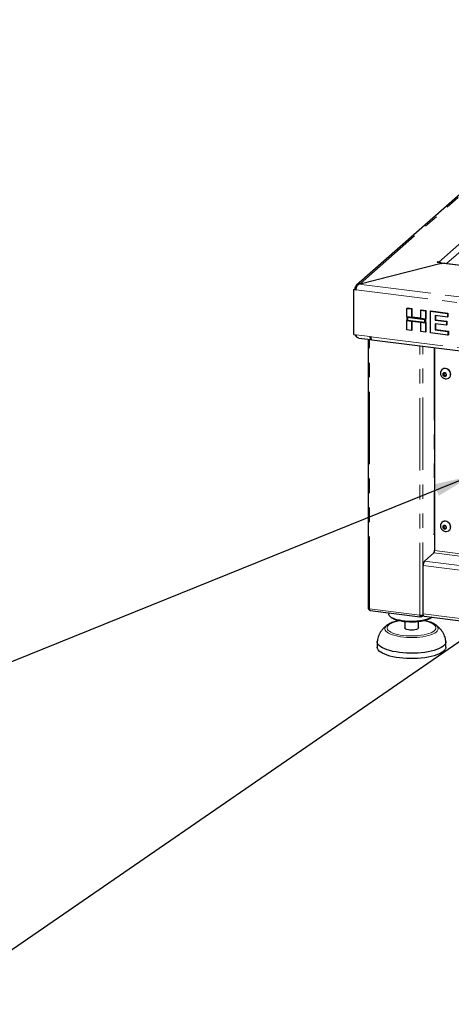
# Paper-space layout 'EPGB' of a CAD drawing. Units: millimetres. Extents: x 5 to 415, y 5 to 292.
# Drawn here: x 251 to 289, y 61 to 148 of the extents above; entities that cross this region are included whole.
import ezdxf

# ---------------------------------------------------------------- set-up
doc = ezdxf.new("R2010")
doc.units = ezdxf.units.MM
doc.linetypes.add('PHANTOM', pattern=[12.7, 6.35, -1.27, 1.27, -1.27, 1.27, -1.27])
doc.dimstyles.new('SLDDIMSTYLE4', dxfattribs={"dimtxt": 0.18, "dimasz": 3.302, "dimexe": 0, "dimexo": 0.0625, "dimgap": 0, "dimtad": 0, "dimtih": 1, "dimtoh": 1, "dimdec": 0, "dimrnd": 1e-09, "dimzin": 0, "dimdsep": 46, "dimtxsty": 'Standard', "dimsah": 1, "dimcen": 0.09, "dimadec": 0, "dimazin": 0, "dimtfac": 3.302, "dimtdec": 0, "dimtofl": 0, "dimtmove": 0, "dimatfit": 3, "dimfxl": 0, "dimfrac": 2, "dimtolj": 1, "dimtzin": 0, "dimarcsym": 0})

psp = doc.layouts.new('EPGB')

# ---------------------------------------------------------------- linework, layer by layer
for p, q in [((306.9828, 147.7396), (280.596, 124.4687)), ((280.7979, 124.5655), (288.0062, 126.4164)), ((280.9196, 124.5979), (288.008, 126.4181)), ((287.6912, 126.5157), (287.6558, 126.4845)), ((287.6558, 126.4845), (288.03, 126.4374)), ((287.7847, 126.5039), (287.6912, 126.5157)), ((287.6912, 126.4801), (287.6912, 126.5157)), ((287.9557, 126.3719), (288.0062, 126.4164)), ((288.0493, 126.3601), (287.9557, 126.3719)), ((288.0062, 126.3656), (288.0062, 126.4164)), ((288.008, 126.4181), (288.03, 126.4374)), ((288.008, 126.3653), (288.008, 126.4181)), ((288.03, 126.3626), (288.03, 126.4374)), ((288.0493, 126.3601), (288.03, 126.3807)), ((288.0846, 126.3913), (288.0493, 126.3601)), ((362.5936, 117.0301), (288.1346, 126.4111)), ((280.3567, 124.1014), (280.4274, 124.1638)), ((280.3567, 120.1477), (280.3567, 124.1014)), ((280.3567, 124.1014), (280.5438, 124.0778)), ((280.5611, 124.1469), (280.4274, 124.1638)), ((280.4274, 124.1638), (280.5611, 124.1469)), ((284.9984, 122.4439), (285.0338, 122.4751)), ((284.9984, 122.4439), (285.4061, 122.3925)), ((284.9984, 121.6945), (284.9984, 122.4439)), ((285.0338, 122.4751), (285.4415, 122.4237)), ((285.4061, 122.3925), (285.4415, 122.4237)), ((285.4061, 122.3925), (285.4061, 121.6431)), ((285.4415, 122.4237), (285.4415, 121.6743)), ((286.2216, 122.2898), (286.257, 122.3209)), ((286.2216, 122.2898), (286.6294, 122.2384)), ((286.2216, 121.5403), (286.2216, 122.2898)), ((286.257, 122.3209), (286.6647, 122.2696)), ((286.6294, 122.2384), (286.6647, 122.2696)), ((286.6294, 122.2384), (286.6294, 121.489)), ((286.6647, 122.2696), (286.6647, 121.5202)), ((287.0611, 122.184), (287.0965, 122.2152)), ((287.0611, 120.2984), (287.0611, 122.184)), ((287.0611, 122.184), (288.5482, 121.9966)), ((287.0965, 122.2152), (288.5835, 122.0278)), ((288.5482, 121.6824), (287.4689, 121.8184)), ((287.4689, 121.8184), (287.4689, 121.4074)), ((287.5042, 121.8139), (287.5042, 121.4386)), ((288.5482, 121.9966), (288.5835, 122.0278)), ((288.5482, 121.9966), (288.5482, 121.6824)), ((288.5835, 122.0278), (288.5835, 121.7136)), ((285.4061, 121.6431), (284.9984, 121.6945)), ((286.6294, 121.489), (284.9984, 121.6945)), ((284.9984, 121.6945), (284.9984, 121.3802)), ((284.9984, 121.3802), (285.4061, 121.3288)), ((284.9984, 120.5583), (284.9984, 121.3802)), ((284.9984, 121.3802), (286.6294, 121.1747)), ((286.5826, 121.4477), (285.0452, 121.6414)), ((285.0452, 121.6414), (285.0452, 121.4214)), ((285.0452, 121.4214), (286.5826, 121.2277)), ((285.4061, 121.6431), (285.4415, 121.6743)), ((285.4061, 121.3288), (285.4061, 120.5069)), ((286.2216, 121.576), (285.4415, 121.6743)), ((285.4415, 121.3244), (285.4415, 120.5381)), ((286.6294, 121.489), (286.2216, 121.5403)), ((286.2216, 120.4041), (286.2216, 121.2261)), ((286.2216, 121.2261), (286.6294, 121.1747)), ((286.5826, 121.2277), (286.5826, 121.4477)), ((286.6647, 121.5202), (286.6294, 121.489)), ((286.6294, 121.1747), (286.6294, 121.489)), ((286.6647, 121.2059), (286.6294, 121.1747)), ((286.6294, 121.1747), (286.6294, 120.3528)), ((286.6647, 121.2059), (286.6647, 121.5202)), ((286.6647, 121.2059), (286.6647, 120.3839)), ((287.4689, 121.4074), (287.5042, 121.4386)), ((287.4689, 121.4074), (288.4762, 121.2805)), ((288.4762, 120.9662), (287.4689, 121.0931)), ((287.4689, 121.0931), (287.4689, 120.5613)), ((287.5042, 121.4386), (288.5116, 121.3116)), ((287.5042, 121.0887), (287.5042, 120.5925)), ((288.4762, 121.2805), (288.5116, 121.3116)), ((288.4762, 121.2805), (288.4762, 120.9662)), ((288.4762, 120.9662), (288.5116, 120.9974)), ((288.5116, 121.3116), (288.5116, 120.9974)), ((288.5482, 121.6824), (288.5835, 121.7136)), ((280.3567, 120.1477), (280.5438, 120.1241)), ((285.4061, 120.5069), (284.9984, 120.5583)), ((285.4061, 120.5069), (285.4415, 120.5381)), ((286.6294, 120.3528), (286.2216, 120.4041)), ((286.6294, 120.3528), (286.6647, 120.3839)), ((288.5961, 120.105), (287.0611, 120.2984)), ((287.4689, 120.5613), (287.5042, 120.5925)), ((287.4689, 120.5613), (288.5961, 120.4192)), ((287.5042, 120.5925), (288.6315, 120.4504)), ((288.5961, 120.4192), (288.6315, 120.4504)), ((288.5961, 120.4192), (288.5961, 120.105)), ((288.5961, 120.105), (288.6315, 120.1362)), ((288.6315, 120.4504), (288.6315, 120.1362)), ((280.7792, 119.8338), (281.8512, 119.6988)), ((281.6018, 119.7302), (281.6018, 96.1488)), ((281.7598, 119.9709), (281.8533, 119.9591)), ((281.9448, 119.687), (363.1387, 109.4575)), ((287.4221, 118.9969), (287.4221, 101.1997)), ((288.0901, 117.0828), (288.0759, 117.0703)), ((288.2675, 116.8028), (288.1499, 116.7053)), ((288.1499, 116.7053), (288.1877, 116.5417)), ((288.2548, 116.601), (288.1877, 116.5417)), ((288.2178, 116.7616), (288.236, 116.6828)), ((288.236, 116.6828), (288.2548, 116.601)), ((288.2548, 116.601), (288.3325, 116.568)), ((288.4228, 116.7368), (288.2675, 116.8028)), ((288.3325, 116.568), (288.4102, 116.5349)), ((288.343, 116.4757), (288.4606, 116.5732)), ((288.4102, 116.5349), (288.4599, 116.5762)), ((288.4606, 116.5732), (288.4228, 116.7368)), ((288.1877, 116.5417), (288.343, 116.4757)), ((288.4102, 116.5349), (288.343, 116.4757)), ((288.7043, 116.3578), (288.7184, 116.3703)), ((288.0901, 103.6949), (288.0759, 103.6825)), ((288.2675, 103.4149), (288.1499, 103.3174)), ((288.1499, 103.3174), (288.1877, 103.1538)), ((288.2548, 103.2131), (288.1877, 103.1538)), ((288.1877, 103.1538), (288.343, 103.0878)), ((288.2178, 103.3737), (288.236, 103.2949)), ((288.236, 103.2949), (288.2548, 103.2131)), ((288.2548, 103.2131), (288.3325, 103.1801)), ((288.4228, 103.3489), (288.2675, 103.4149)), ((288.3325, 103.1801), (288.4102, 103.1471)), ((288.343, 103.0878), (288.4606, 103.1853)), ((288.4102, 103.1471), (288.343, 103.0878)), ((288.4102, 103.1471), (288.4599, 103.1883)), ((288.4606, 103.1853), (288.4228, 103.3489)), ((288.7043, 102.97), (288.7184, 102.9824)), ((287.393, 102.5882), (287.393, 102.6825)), ((287.393, 102.5882), (287.4221, 102.6139)), ((286.5382, 100.2787), (287.369, 101.0115)), ((286.4321, 95.6597), (286.4321, 99.9024)), ((281.7921, 95.9484), (286.158, 95.3984)), ((283.4109, 95.7445), (283.4109, 95.6548)), ((283.5401, 95.4191), (283.6336, 95.3366)), ((286.1784, 95.5031), (286.1625, 95.5149)), ((286.1768, 95.5286), (286.2058, 95.5072)), ((286.1784, 95.4088), (286.1784, 95.5031)), ((286.1784, 95.4331), (286.2058, 95.413)), ((286.2058, 95.413), (286.2058, 95.5072)), ((286.3343, 95.4482), (286.4431, 95.5441)), ((286.5007, 95.4556), (329.483, 90.0404)), ((287.1882, 95.3366), (287.2204, 95.3649)), ((283.2711, 94.6729), (283.3045, 94.697)), ((284.8109, 94.9596), (284.8109, 94.4291)), ((286.0109, 94.4291), (286.0109, 94.9596)), ((287.5329, 94.686), (287.5519, 94.672)), ((282.4109, 93.2035), (282.4109, 92.7321)), ((288.4109, 92.7321), (288.4109, 93.2035))]:
    psp.add_line(p, q)
at = {"color": 8, "linetype": 'PHANTOM', "lineweight": 18}
for p, q in [((280.9196, 124.5979), (307.1766, 147.7544)), ((287.7847, 126.5039), (310.4758, 146.5156)), ((310.7827, 146.0321), (288.4846, 126.367)), ((287.7847, 126.4683), (287.7847, 126.5039)), ((362.5436, 117.0104), (288.0846, 126.3913)), ((280.7979, 124.5655), (364.3856, 114.0344)), ((280.5438, 124.0778), (364.3569, 113.5184)), ((280.5438, 120.1241), (281.7598, 119.9709)), ((281.7311, 96.0864), (281.7311, 119.7139)), ((281.8533, 119.9591), (363.0473, 109.7297)), ((286.1276, 95.5325), (286.1276, 119.16)), ((286.3853, 95.5713), (286.3853, 119.1275)), ((287.393, 119.0006), (287.393, 102.6825)), ((287.369, 101.0115), (330.3513, 95.5962)), ((330.4044, 95.7844), (287.4221, 101.1997)), ((286.5382, 100.2787), (329.5205, 94.8635)), ((329.4144, 94.4871), (286.4321, 99.9024)), ((281.7311, 96.0864), (286.1276, 95.5325)), ((286.1784, 95.5031), (286.1651, 95.5048)), ((286.2306, 95.5291), (286.2058, 95.5072)), ((286.3853, 95.5713), (286.4336, 95.6139)), ((286.4321, 95.6597), (329.4144, 90.2445))]:
    psp.add_line(p, q, dxfattribs=at)
at = {"flags": 128}
for points in [[(288.0846, 126.3913), (288.1122, 126.4084), (288.1346, 126.4111)], [(281.7598, 119.9709), (281.7625, 119.8997), (281.7706, 119.8361), (281.7836, 119.7824), (281.8012, 119.7408), (281.8227, 119.7128), (281.8471, 119.6995), (281.8736, 119.7014), (281.9012, 119.7185)], [(281.9448, 119.687), (281.9435, 119.6872), (281.9136, 119.7034), (281.8884, 119.7414), (281.8693, 119.7991), (281.8574, 119.8731), (281.8533, 119.9591)], [(288.8161, 116.533), (288.8344, 116.6512), (288.8197, 116.7742), (288.7732, 116.8926), (288.6983, 116.9978), (288.6006, 117.082), (288.4872, 117.1389), (288.3666, 117.1643), (288.2478, 117.1563), (288.1395, 117.1155), (288.0498, 117.0449), (287.9853, 116.9498), (287.9509, 116.8372), (287.9481, 116.8159)], [(288.8302, 116.5455), (288.8485, 116.6637), (288.8339, 116.7866), (288.7874, 116.9051), (288.7125, 117.0103), (288.6147, 117.0945), (288.5013, 117.1514), (288.3807, 117.1767), (288.2619, 117.1687), (288.1536, 117.1279), (288.0901, 117.0828)], [(288.4608, 116.5731), (288.4667, 116.6359), (288.4479, 116.6993), (288.4075, 116.7534), (288.3514, 116.7903), (288.2884, 116.8041), (288.2279, 116.7928), (288.1792, 116.7582), (288.1497, 116.7054), (288.1438, 116.6426), (288.1626, 116.5793), (288.203, 116.5251), (288.2591, 116.4883), (288.3221, 116.4744), (288.3826, 116.4857), (288.4313, 116.5204), (288.4608, 116.5731)], [(288.7184, 116.3703), (288.7803, 116.4407), (288.8302, 116.5455)], [(288.8161, 103.1451), (288.8344, 103.2634), (288.8197, 103.3863), (288.7732, 103.5047), (288.6983, 103.6099), (288.6006, 103.6941), (288.4872, 103.751), (288.3666, 103.7764), (288.2478, 103.7684), (288.1395, 103.7276), (288.0498, 103.657), (287.9853, 103.5619), (287.9509, 103.4493), (287.9481, 103.428)], [(288.8302, 103.1576), (288.8485, 103.2758), (288.8339, 103.3987), (288.7874, 103.5172), (288.7125, 103.6224), (288.6147, 103.7066), (288.5013, 103.7635), (288.3807, 103.7888), (288.2619, 103.7808), (288.1536, 103.74), (288.0901, 103.6949)], [(288.4608, 103.1852), (288.4667, 103.248), (288.4479, 103.3114), (288.4075, 103.3656), (288.3514, 103.4024), (288.2884, 103.4162), (288.2279, 103.4049), (288.1792, 103.3703), (288.1497, 103.3175), (288.1438, 103.2547), (288.1626, 103.1914), (288.203, 103.1372), (288.2591, 103.1004), (288.3221, 103.0866), (288.3826, 103.0978), (288.4313, 103.1325), (288.4608, 103.1852)], [(288.7184, 102.9824), (288.7803, 103.0528), (288.8302, 103.1576)], [(281.6018, 96.1488), (281.6019, 96.1467), (281.607, 96.1338), (281.6195, 96.1214), (281.6391, 96.11), (281.6649, 96.1002), (281.696, 96.0922), (281.7311, 96.0864)], [(287.2133, 95.3658), (287.1381, 95.3186), (286.9883, 95.2449), (286.8103, 95.1785), (286.6073, 95.1206), (286.3831, 95.0722), (286.1414, 95.0342), (285.8867, 95.0073), (285.6236, 94.9919), (285.3566, 94.9884), (285.0906, 94.9967), (284.8304, 95.0168), (284.5804, 95.0483), (284.3453, 95.0906), (284.1293, 95.143), (283.9361, 95.2045), (283.7692, 95.274), (283.6316, 95.3504), (283.5257, 95.4322), (283.4535, 95.5179), (283.4163, 95.6061), (283.4109, 95.6548)], [(287.1882, 95.3366), (287.1382, 95.2967), (287.0144, 95.2207), (286.8606, 95.1511), (286.6799, 95.0891), (286.4755, 95.0359), (286.2513, 94.9925), (286.0115, 94.9596), (285.7604, 94.938), (285.5029, 94.9279), (285.2436, 94.9296), (284.9874, 94.9431), (284.7392, 94.9681), (284.5034, 95.0041), (284.2846, 95.0505), (284.0867, 95.1063), (283.9135, 95.1707), (283.7682, 95.2423), (283.6535, 95.3198), (283.6336, 95.3366)], [(286.5007, 95.4556), (286.4976, 95.4562), (286.4793, 95.4661), (286.4632, 95.4871), (286.45, 95.5183), (286.4402, 95.5586), (286.4342, 95.6063), (286.4321, 95.6597)], [(286.0109, 94.4291), (286.0103, 94.4197), (285.9844, 94.3703), (285.9225, 94.3246), (285.8284, 94.2855), (285.7082, 94.2554), (285.5692, 94.2362), (285.4203, 94.2292), (285.2708, 94.2347), (285.1301, 94.2524), (285.0071, 94.2812), (284.9094, 94.3193), (284.8433, 94.3644), (284.8128, 94.4135), (284.8109, 94.4291)], [(288.4109, 92.7321), (288.3986, 92.6417), (288.3518, 92.5345), (288.2705, 92.4297), (288.1556, 92.3284), (288.0086, 92.2318), (287.8311, 92.1412), (287.6253, 92.0574), (287.3935, 91.9816), (287.1384, 91.9145), (286.8631, 91.857), (286.5707, 91.8098), (286.2648, 91.7734), (285.9489, 91.7483), (285.6266, 91.7347), (285.3018, 91.7327), (284.9783, 91.7425), (284.6599, 91.7639), (284.3503, 91.7967), (284.0531, 91.8404), (283.7718, 91.8945), (283.5097, 91.9585), (283.27, 92.0316), (283.0553, 92.1128), (282.8683, 92.2014), (282.711, 92.2961), (282.5855, 92.396), (282.493, 92.4998), (282.4348, 92.6063), (282.4114, 92.7143), (282.4109, 92.7321)], [(288.4098, 93.2312), (288.4104, 93.2213), (288.3986, 93.1131), (288.3518, 93.0059), (288.2705, 92.9011), (288.1556, 92.7998), (288.0086, 92.7033), (287.8311, 92.6126), (287.6253, 92.5288), (287.3935, 92.453), (287.1384, 92.3859), (286.8631, 92.3284), (286.5707, 92.2812), (286.2648, 92.2448), (285.9489, 92.2197), (285.6266, 92.2061), (285.3018, 92.2041), (284.9783, 92.2139), (284.6599, 92.2353), (284.3503, 92.2681), (284.0531, 92.3118), (283.7718, 92.3659), (283.5097, 92.4299), (283.27, 92.503), (283.0553, 92.5842), (282.8683, 92.6728), (282.711, 92.7675), (282.5855, 92.8674), (282.493, 92.9712), (282.4348, 93.0777), (282.4114, 93.1857), (282.4121, 93.2309)]]:
    psp.add_lwpolyline(points, dxfattribs=at)
at = {"color": 8, "linetype": 'PHANTOM', "lineweight": 18, "flags": 128}
for points in [[(284.318, 95.0424), (284.2019, 95.0178), (283.986, 94.9614), (283.7936, 94.8963), (283.6276, 94.8235), (283.491, 94.7443), (283.3858, 94.6598), (283.314, 94.5716), (283.2765, 94.4811), (283.2741, 94.3896), (283.3068, 94.2989), (283.3741, 94.2103), (283.4747, 94.1252), (283.6072, 94.0452), (283.7693, 93.9715), (283.9584, 93.9053), (284.1713, 93.8476), (284.4045, 93.7996), (284.6543, 93.7618)], [(284.6543, 93.7618), (284.9165, 93.7351), (285.1868, 93.7197), (285.4608, 93.716), (285.734, 93.7239), (286.0019, 93.7435), (286.2601, 93.7743), (286.5043, 93.8159), (286.7306, 93.8675), (286.9352, 93.9284), (287.1148, 93.9975), (287.2664, 94.0737), (287.3875, 94.1557), (287.4762, 94.2422), (287.531, 94.3317), (287.5509, 94.4229), (287.5357, 94.5142), (287.4857, 94.604), (287.4015, 94.691), (287.2847, 94.7737), (287.1371, 94.8508), (286.9612, 94.9209), (286.7598, 94.9829), (286.5363, 95.0359), (286.5039, 95.0424)], [(287.5519, 94.672), (287.6102, 94.6234), (287.6913, 94.5313), (287.7378, 94.4366), (287.749, 94.3407), (287.7248, 94.245), (287.6655, 94.1511), (287.5721, 94.0603), (287.4459, 93.974), (287.2888, 93.8936), (287.1033, 93.8202), (286.8921, 93.755), (286.6584, 93.6989), (286.4059, 93.6528), (286.1382, 93.6173), (285.8596, 93.5932), (285.5741, 93.5806), (285.2862, 93.5798), (285.0001, 93.5908), (284.7203, 93.6135), (284.451, 93.6474), (284.1962, 93.6921), (283.9598, 93.7469), (283.7454, 93.811), (283.5563, 93.8834), (283.3952, 93.9629), (283.2648, 94.0485), (283.1668, 94.1388), (283.1029, 94.2323), (283.074, 94.3278), (283.0805, 94.4238), (283.1223, 94.5188), (283.1988, 94.6113), (283.2711, 94.6729)]]:
    psp.add_lwpolyline(points, dxfattribs=at)
for centre, radius, start, end in [((287.7303, 126.0943), 0.4132, 58.942362, 82.433343), ((281.9628, 119.98), 0.1274, 188.489945, 211.75362), ((288.3656, 116.7154), 0.1337, 143.338201, 194.147942), ((288.3986, 116.7215), 0.1671, 193.397507, 246.719767), ((288.3881, 116.6885), 0.1327, 245.25753, 302.695467), ((288.4508, 116.6446), 0.3819, 268.700235, 343.007573), ((288.3656, 103.3275), 0.1337, 143.338201, 194.147942), ((288.3986, 103.3336), 0.1671, 193.397507, 246.719767), ((288.3881, 103.3006), 0.1327, 245.25753, 302.695467), ((288.4508, 103.2567), 0.3819, 268.700235, 343.007573), ((287.4408, 102.6188), 0.0797, 103.577144, 126.861552), ((287.1273, 101.1812), 0.2953, 324.930944, 3.593111), ((287.0216, 99.9394), 0.5907, 144.930944, 183.593111), ((286.2012, 95.9194), 0.3938, 259.226133, 297.8883)]:
    psp.add_arc(centre, radius, start, end)
for points in [[(280.9196, 124.5979), (280.8608, 124.5897), (280.743, 124.5734), (280.5898, 124.4757), (280.4738, 124.3359), (280.4429, 124.2211), (280.4274, 124.1638)], [(286.1276, 95.5325), (286.127, 95.509), (286.1258, 95.4619), (286.1372, 95.4146), (286.1556, 95.3922), (286.1708, 95.4033), (286.1784, 95.4088)], [(286.2058, 95.413), (286.2297, 95.4122), (286.2774, 95.4105), (286.3374, 95.4447), (286.3788, 95.4999), (286.3832, 95.5475), (286.3853, 95.5713)]]:
    psp.add_open_spline(points, degree=3)
for points, knots in [([(280.5438, 124.0778), (280.5536, 124.1214), (280.5733, 124.2085), (280.6232, 124.3422), (280.6849, 124.4572), (280.7457, 124.5317), (280.7839, 124.5564), (280.7979, 124.5655)], [0, 0, 0, 0, 0.21861425, 0.43724104, 0.65586787, 0.87449458, 1, 1, 1, 1]), ([(280.4496, 120.136), (280.4544, 120.1186), (280.4702, 120.0608), (280.5463, 119.974), (280.6232, 119.9061), (280.6734, 119.8905), (280.6764, 119.8896)], [0, 0, 0, 0, 0.1728911, 0.5733738, 0.9738569, 1, 1, 1, 1]), ([(280.7793, 119.8343), (280.7508, 119.8424), (280.6931, 119.8588), (280.6198, 119.9432), (280.5714, 120.039), (280.5502, 120.1043), (280.5438, 120.1241)], [0, 0, 0, 0, 0.2867258, 0.5793992, 0.8720723, 1, 1, 1, 1]), ([(287.949, 116.8145), (287.9472, 116.7779), (287.9435, 116.7015), (287.974, 116.5868), (288.0308, 116.4778), (288.1146, 116.3833), (288.2207, 116.312), (288.3332, 116.2689), (288.409, 116.2669), (288.4417, 116.266)], [0, 0, 0, 0, 0.1321812, 0.2761959, 0.4229018, 0.5729035, 0.7261873, 0.881775, 1, 1, 1, 1]), ([(287.949, 103.4266), (287.9472, 103.39), (287.9435, 103.3136), (287.974, 103.1989), (288.0308, 103.0899), (288.1146, 102.9955), (288.2207, 102.9241), (288.3332, 102.8811), (288.409, 102.879), (288.4417, 102.8781)], [0, 0, 0, 0, 0.1321812, 0.2761959, 0.4229018, 0.5729035, 0.7261873, 0.881775, 1, 1, 1, 1]), ([(281.6269, 96.1177), (281.628, 96.1118), (281.6337, 96.0815), (281.6716, 96.0339), (281.7177, 95.9924), (281.7496, 95.9842), (281.7566, 95.9825)], [0, 0, 0, 0, 0.096523, 0.4924591, 0.8883953, 1, 1, 1, 1]), ([(281.7922, 95.9496), (281.7913, 95.9493), (281.7798, 95.9457), (281.7608, 95.9677), (281.7392, 96.0141), (281.7338, 96.0623), (281.7311, 96.0864)], [0, 0, 0, 0, 0.0256547, 0.3504365, 0.6752182, 1, 1, 1, 1]), ([(284.2843, 95.0575), (284.2654, 95.0542), (284.164, 95.0366), (283.9943, 94.9943), (283.778, 94.9302), (283.582, 94.8534), (283.426, 94.7788), (283.3463, 94.7225), (283.3163, 94.7012)], [0, 0, 0, 0, 0.0463143, 0.2484208, 0.4526889, 0.6601051, 0.8719761, 1, 1, 1, 1]), ([(286.1606, 95.5308), (286.1606, 95.5307), (286.1599, 95.5196), (286.1631, 95.506), (286.1694, 95.4943), (286.1754, 95.5002), (286.1784, 95.5031)], [0, 0, 0, 0, 0.0010962, 0.3340641, 0.6670321, 1, 1, 1, 1]), ([(286.2058, 95.5072), (286.2172, 95.5067), (286.2402, 95.5055), (286.2654, 95.5172), (286.2733, 95.5302), (286.2756, 95.534)], [0, 0, 0, 0, 0.4154277, 0.8308554, 1, 1, 1, 1]), ([(287.5252, 94.6884), (287.4941, 94.7108), (287.4138, 94.7683), (287.2577, 94.8457), (287.0609, 94.9245), (286.8418, 94.9905), (286.6691, 95.0342), (286.5656, 95.0524), (286.5457, 95.0559)], [0, 0, 0, 0, 0.13121978, 0.33816652, 0.54637965, 0.75088647, 0.95199774, 1, 1, 1, 1]), ([(283.2811, 94.6786), (283.2628, 94.6652), (283.1722, 94.5992), (283.0245, 94.4667), (282.8476, 94.2784), (282.699, 94.0768), (282.5793, 93.865), (282.4906, 93.6444), (282.4346, 93.4322), (282.419, 93.2925), (282.412, 93.2307)], [0, 0, 0, 0, 0.0382363, 0.1889825, 0.3362497, 0.4801063, 0.6204393, 0.7577102, 0.8929041, 1, 1, 1, 1]), ([(288.4098, 93.2307), (288.405, 93.277), (288.3919, 93.402), (288.3449, 93.6018), (288.2608, 93.8263), (288.1447, 94.0428), (287.9976, 94.2503), (287.8191, 94.4459), (287.6644, 94.5875), (287.5666, 94.659), (287.5437, 94.6758)], [0, 0, 0, 0, 0.0803821, 0.2170022, 0.3555945, 0.49743, 0.6437318, 0.7952261, 0.9520416, 1, 1, 1, 1])]:
    psp.add_open_spline(points, degree=3, knots=knots)

# ---------------------------------------------------------------- leaders
at = {"color": 96, "linetype": 'Continuous', "lineweight": 18}
for points in [[(290.66, 107.7493), (223.0342, 80.4126)], [(304.392, 103.4296), (243.4633, 61.4204)]]:
    psp.add_leader(points, dimstyle='SLDDIMSTYLE4', dxfattribs=at)

doc.saveas('drawing.dxf')
